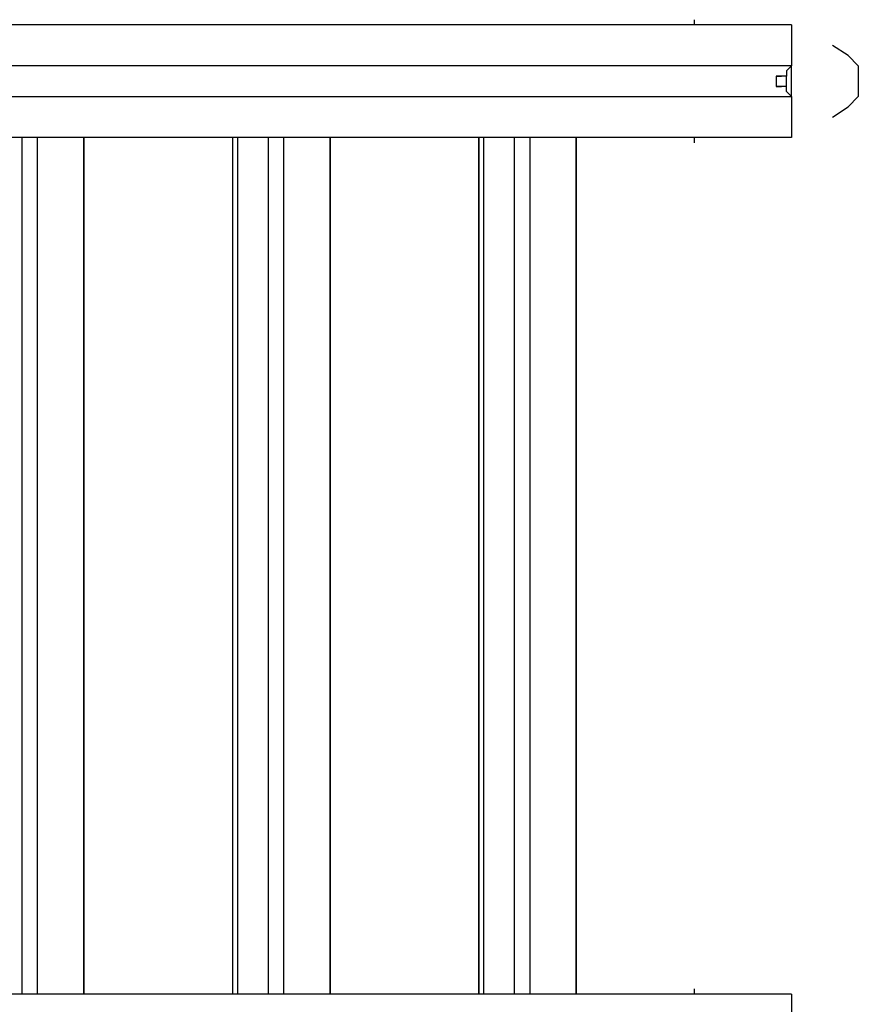
# Model space of a CAD drawing. Extents: x -851 to 851, y -957 to 957.
# Drawn here: x 159 to 851, y 38 to 851 of the extents above; entities that cross this region are included whole.
import ezdxf

# ---------------------------------------------------------------- set-up
doc = ezdxf.new("R2010")
doc.units = 0
doc.header["$LTSCALE"] = 5
doc.layers.get('0').update_dxf_attribs({"linetype": 'CONTINUOUS'})
doc.layers.add('Lg_prod', color=40, linetype='CONTINUOUS')

# ---------------------------------------------------------------- blocks, each defined once
blk = doc.blocks.new('175006L')
at = {"layer": 'Lg_prod'}
for p, q in [((795.9341, 846.7384), (25.4007, 846.7384)), ((795.9341, 846.7384), (25.4007, 846.7384)), ((715.4938, 850.9721), (715.4938, 846.7384)), ((715.4938, 850.9721), (715.4938, 846.7384)), ((795.9341, 846.7384), (795.9341, 812.8688)), ((842.5048, 821.3362), (829.8037, 829.8036)), ((850.9722, 812.8688), (842.5048, 821.3362)), ((795.9341, 812.8688), (25.4007, 812.8688)), ((795.9341, 812.8688), (791.7004, 808.6351)), ((791.7004, 808.6351), (791.7004, 804.4014)), ((795.9341, 787.4666), (795.9341, 812.8688)), ((850.9722, 812.8688), (850.9722, 800.1677)), ((783.233, 804.4014), (783.233, 795.934)), ((787.4667, 804.4014), (783.233, 804.4014)), ((783.233, 804.4014), (787.4667, 804.4014)), ((791.7004, 804.4014), (787.4667, 804.4014)), ((791.7004, 795.934), (791.7004, 804.4014)), ((850.9722, 800.1677), (850.9722, 787.4666)), ((783.233, 795.934), (787.4667, 795.934)), ((787.4667, 795.934), (783.233, 795.934)), ((791.7004, 795.934), (787.4667, 795.934)), ((791.7004, 791.7003), (791.7004, 795.934)), ((795.9341, 787.4666), (791.7004, 791.7003)), ((25.4007, 787.4666), (795.9341, 787.4666)), ((795.9341, 787.4666), (795.9341, 753.597)), ((842.5048, 778.9992), (850.9722, 787.4666)), ((829.8037, 770.5318), (842.5048, 778.9992)), ((795.9341, 753.597), (25.4007, 753.597)), ((795.9341, 753.597), (25.4007, 753.597)), ((160.8791, 46.5691), (160.8791, 753.597)), ((173.5802, 46.5691), (173.5802, 753.597)), ((211.6835, 753.597), (211.6835, 46.5691)), ((211.6835, 46.5691), (211.6835, 753.597)), ((334.4608, 753.597), (334.4608, 46.5691)), ((338.6945, 46.5691), (338.6945, 753.597)), ((364.0967, 46.5691), (364.0967, 753.597)), ((376.7978, 46.5691), (376.7978, 753.597)), ((414.9011, 753.597), (414.9011, 46.5691)), ((414.9011, 46.5691), (414.9011, 753.597)), ((414.9011, 753.597), (414.9011, 749.3633)), ((537.6784, 46.5691), (537.6784, 753.597)), ((537.6784, 753.597), (537.6784, 46.5691)), ((537.6784, 753.597), (537.6784, 749.3633)), ((541.9121, 46.5691), (541.9121, 753.597)), ((567.3143, 46.5691), (567.3143, 753.597)), ((580.0154, 46.5691), (580.0154, 753.597)), ((618.1187, 753.597), (618.1187, 46.5691)), ((618.1187, 46.5691), (618.1187, 753.597)), ((715.4938, 753.597), (715.4938, 749.3633)), ((715.4938, 753.597), (715.4938, 749.3633)), ((334.4608, 50.8028), (334.4608, 46.5691)), ((537.6784, 50.8028), (537.6784, 46.5691)), ((715.4938, 50.8028), (715.4938, 46.5691)), ((795.9341, 46.5691), (25.4007, 46.5691)), ((795.9341, 46.5691), (25.4007, 46.5691)), ((795.9341, 46.5691), (795.9341, 12.6995))]:
    blk.add_line(p, q, dxfattribs=at)

msp = doc.modelspace()

# ---------------------------------------------------------------- block references
msp.add_blockref('175006L', (0, 0))

doc.saveas('drawing.dxf')
